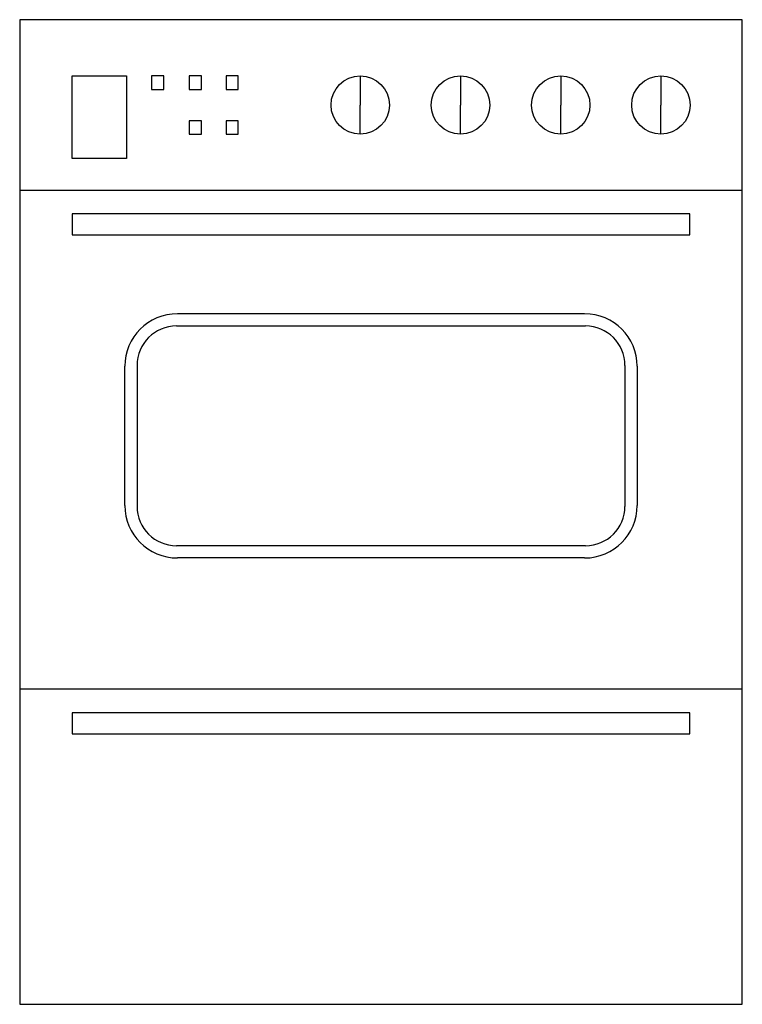
# Model space of a CAD drawing. Units: millimetres. Extents: x 258 to 397, y 200 to 289.
# Drawn here: x 317 to 323, y 236 to 245 of the extents above; entities that cross this region are included whole.
import ezdxf

# ---------------------------------------------------------------- set-up
doc = ezdxf.new("R2010")
doc.units = ezdxf.units.MM

msp = doc.modelspace()

# ---------------------------------------------------------------- linework, layer by layer
for p, q in [((316.589, 244.7352), (316.589, 235.9409)), ((323.0383, 244.7352), (316.589, 244.7352)), ((323.0383, 235.9409), (323.0383, 244.7352)), ((317.0583, 243.4953), (317.0583, 244.234)), ((317.0583, 244.234), (317.5413, 244.234)), ((317.5413, 244.234), (317.5413, 243.4953)), ((317.7655, 244.234), (317.7655, 244.1127)), ((317.8747, 244.234), (317.7655, 244.234)), ((317.8747, 244.1127), (317.8747, 244.234)), ((318.1018, 244.234), (318.1018, 244.1127)), ((318.2106, 244.234), (318.1018, 244.234)), ((318.2106, 244.1127), (318.2106, 244.234)), ((318.4311, 244.234), (318.4311, 244.1127)), ((318.54, 244.234), (318.4311, 244.234)), ((318.54, 244.1127), (318.54, 244.234)), ((319.6286, 244.234), (319.6286, 243.9732)), ((320.523, 244.234), (320.523, 243.9732)), ((321.4177, 244.234), (321.4177, 243.9732)), ((322.312, 244.234), (322.312, 243.9732)), ((317.7655, 244.1127), (317.8747, 244.1127)), ((318.1018, 244.1127), (318.2106, 244.1127)), ((318.4311, 244.1127), (318.54, 244.1127)), ((319.6286, 243.7124), (319.6286, 243.9732)), ((320.523, 243.7124), (320.523, 243.9732)), ((321.4177, 243.7124), (321.4177, 243.9732)), ((322.312, 243.7124), (322.312, 243.9732)), ((318.1018, 243.8333), (318.1018, 243.7124)), ((318.2106, 243.8333), (318.1018, 243.8333)), ((318.2106, 243.7124), (318.2106, 243.8333)), ((318.4311, 243.8333), (318.4311, 243.7124)), ((318.54, 243.8333), (318.4311, 243.8333)), ((318.54, 243.7124), (318.54, 243.8333)), ((318.1018, 243.7124), (318.2106, 243.7124)), ((318.4311, 243.7124), (318.54, 243.7124)), ((317.5413, 243.4953), (317.0583, 243.4953)), ((323.0383, 243.2108), (316.589, 243.2108)), ((317.0583, 242.9999), (317.0583, 242.8122)), ((322.569, 242.9999), (317.0583, 242.9999)), ((322.569, 242.8122), (322.569, 242.9999)), ((317.0583, 242.8122), (322.569, 242.8122)), ((321.6313, 242.1087), (317.9964, 242.1087)), ((317.9881, 241.9998), (318.3774, 241.9998)), ((318.3774, 241.9998), (321.6392, 241.9998)), ((317.5271, 240.3968), (317.5271, 241.6394)), ((317.636, 241.6477), (317.636, 240.3885)), ((321.9909, 241.6477), (321.9909, 240.3885)), ((322.1002, 241.6394), (322.1002, 240.3968)), ((321.6392, 240.0368), (317.9877, 240.0368)), ((321.6313, 239.9276), (317.9964, 239.9276)), ((323.0383, 238.7552), (316.589, 238.7552)), ((317.0583, 238.544), (317.0583, 238.3566)), ((322.569, 238.544), (317.0583, 238.544)), ((322.569, 238.3566), (322.569, 238.544)), ((317.0583, 238.3566), (322.569, 238.3566)), ((316.589, 235.9409), (323.0383, 235.9409))]:
    msp.add_line(p, q)
for centre in [(319.6286, 243.9732), (320.523, 243.9732), (321.4177, 243.9732), (322.312, 243.9732)]:
    msp.add_circle(centre, 0.2608)
for points in [[(317.9964, 242.1087), (317.7373, 242.1087), (317.5271, 241.8985), (317.5271, 241.6394)], [(322.1002, 241.6394), (322.1002, 241.8985), (321.8903, 242.1087), (321.6313, 242.1087)], [(321.9909, 241.6477), (321.9909, 241.842), (321.8335, 241.9998), (321.6392, 241.9998)], [(317.5271, 240.3968), (317.5271, 240.1377), (317.7373, 239.9276), (317.9964, 239.9276)], [(317.636, 240.3885), (317.636, 240.1942), (317.7934, 240.0368), (317.9877, 240.0368)], [(321.6313, 239.9276), (321.8903, 239.9276), (322.1002, 240.1377), (322.1002, 240.3968)], [(321.6392, 240.0368), (321.8335, 240.0368), (321.9909, 240.1942), (321.9909, 240.3885)]]:
    msp.add_open_spline(points, degree=3)
msp.add_open_spline([(317.9877, 241.9998), (317.7934, 241.9998), (317.636, 241.842), (317.636, 241.6477), (317.636, 241.6477), (317.636, 241.6477), (317.636, 241.6477)], degree=3, knots=[0, 0, 0, 0, 1, 1, 1, 2, 2, 2, 2])

doc.saveas('drawing.dxf')
